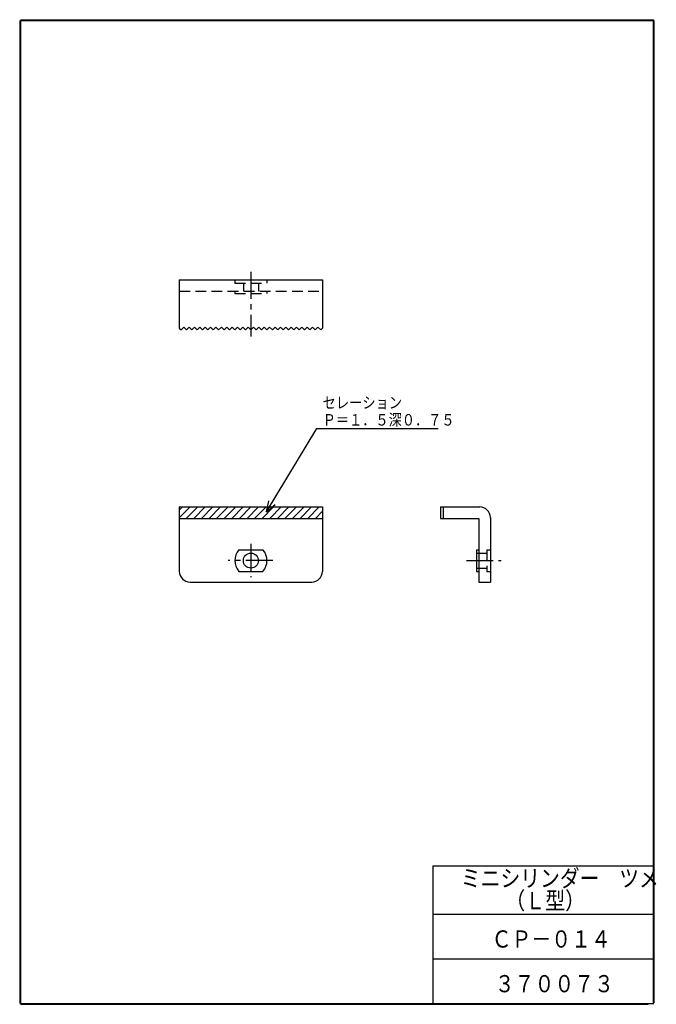
# Model space of a CAD drawing. Extents: x -177 to 1, y 0 to 274.
import ezdxf

# ---------------------------------------------------------------- set-up
doc = ezdxf.new("R2010")
doc.units = 0
doc.linetypes.add('CENTER', pattern=[12, 7.5, -1.5, 1.5, -1.5])
doc.linetypes.add('DASHED', pattern=[4.5, 3, -1.5])
doc.layers.get('0').update_dxf_attribs({"linetype": 'CONTINUOUS'})
doc.styles.get("Standard").update_dxf_attribs({"font": 'txt', "bigfont": 'BIGFONT'})

# ---------------------------------------------------------------- blocks, each defined once
blk = doc.blocks.new('KOZU0001')
at = {"color": 7, "linetype": 'CONTINUOUS'}
for p, q in [((0, 0), (14.12, 23.32)), ((0, 0), (14.12, 23.32)), ((14.12, 23.32), (47.95, 23.32)), ((0, 0), (0.7, 3.08)), ((0, 0), (2.41, 2.05))]:
    blk.add_line(p, q, dxfattribs=at)
for s, width, p in [('セレーション', 0.847411, (15.7, 28.92)), ('Ｐ＝１．５深０．７５', 0.844483, (15.7, 24.12))]:
    blk.add_text(s, height=3.2, dxfattribs=dict(at, width=width)).set_placement(p)

msp = doc.modelspace()

# ---------------------------------------------------------------- linework, layer by layer
at = {"color": 7, "linetype": 'CONTINUOUS'}
for p, q in [((-177.2, 274.29999), (-177.2, -0.2)), ((-177, 274.5), (0, 274.5)), ((-177, 274.29999), (-177, -0.2)), ((-177, 274.29999), (0, 274.29999)), ((-0.2, 274.29999), (-0.2, 0)), ((0, 274.29999), (0, 0)), ((-132.61499, 201.9081), (-132.61499, 188.4081)), ((-132.61499, 201.9081), (-92.614998, 201.9081)), ((-92.614998, 201.9081), (-92.614998, 188.4081)), ((-132.615, 188.4081), (-132.11499, 187.90809)), ((-132.11499, 187.90809), (-131.36499, 188.6581)), ((-131.36499, 188.6581), (-130.615, 187.9081)), ((-130.615, 187.9081), (-129.865, 188.6581)), ((-129.865, 188.6581), (-129.115, 187.90809)), ((-129.115, 187.90809), (-128.365, 188.6581)), ((-128.365, 188.6581), (-127.615, 187.9081)), ((-127.615, 187.9081), (-126.865, 188.6581)), ((-126.865, 188.6581), (-126.11499, 187.90809)), ((-126.11499, 187.90809), (-125.365, 188.65809)), ((-125.365, 188.65809), (-124.615, 187.9081)), ((-124.61499, 187.9081), (-123.865, 188.6581)), ((-123.865, 188.6581), (-123.11499, 187.90809)), ((-123.11499, 187.90809), (-122.36499, 188.65809)), ((-122.36499, 188.65809), (-121.61501, 187.90811)), ((-121.61501, 187.90811), (-120.865, 188.65811)), ((-120.865, 188.65811), (-120.115, 187.9081)), ((-120.115, 187.9081), (-119.365, 188.6581)), ((-119.365, 188.65809), (-118.615, 187.90809)), ((-118.615, 187.90809), (-117.865, 188.6581)), ((-117.865, 188.6581), (-117.115, 187.9081)), ((-117.115, 187.9081), (-116.365, 188.6581)), ((-116.365, 188.6581), (-115.61499, 187.90809)), ((-115.61499, 187.9081), (-114.865, 188.6581)), ((-114.865, 188.6581), (-114.115, 187.90811)), ((-114.115, 187.90809), (-113.365, 188.6581)), ((-113.365, 188.6581), (-112.61499, 187.90809)), ((-112.61499, 187.90809), (-111.86499, 188.65809)), ((-111.86499, 188.65809), (-111.115, 187.90811)), ((-111.115, 187.90811), (-110.365, 188.65811)), ((-110.365, 188.65811), (-109.615, 187.9081)), ((-109.615, 187.9081), (-108.865, 188.6581)), ((-108.865, 188.6581), (-108.115, 187.90809)), ((-108.115, 187.90809), (-107.365, 188.65811)), ((-107.365, 188.6581), (-106.615, 187.9081)), ((-106.615, 187.9081), (-105.865, 188.6581)), ((-105.865, 188.6581), (-105.11499, 187.90809)), ((-105.11499, 187.90809), (-104.36499, 188.65809)), ((-104.36499, 188.65809), (-103.615, 187.90809)), ((-103.615, 187.90809), (-102.865, 188.6581)), ((-102.865, 188.6581), (-102.11499, 187.90809)), ((-102.11499, 187.90809), (-101.36499, 188.65809)), ((-101.36499, 188.65809), (-100.615, 187.90811)), ((-100.615, 187.90811), (-99.865006, 188.6581)), ((-99.865006, 188.6581), (-99.115, 187.9081)), ((-99.115, 187.9081), (-98.364999, 188.6581)), ((-98.364996, 188.6581), (-97.614984, 187.9081)), ((-97.614987, 187.9081), (-96.864997, 188.65809)), ((-96.865002, 188.65809), (-96.115002, 187.9081)), ((-96.114997, 187.9081), (-95.364996, 188.6581)), ((-95.364996, 188.6581), (-94.61499, 187.90809)), ((-94.61499, 187.90809), (-93.864989, 188.65809)), ((-93.864989, 188.65809), (-93.114993, 187.9081)), ((-93.114993, 187.9081), (-92.614993, 188.4081)), ((-131.70688, 138.47999), (-132.615, 137.57187)), ((-129.58556, 138.47999), (-132.615, 135.45055)), ((-132.61499, 138.48), (-132.61499, 120.48)), ((-132.61499, 138.48), (-92.614998, 138.48)), ((-127.46424, 138.47999), (-130.66424, 135.27999)), ((-125.34292, 138.47999), (-128.54292, 135.27999)), ((-123.2216, 138.47999), (-126.4216, 135.27999)), ((-121.10028, 138.47999), (-124.30028, 135.27999)), ((-118.97896, 138.47999), (-122.17895, 135.27999)), ((-116.85763, 138.47998), (-120.05764, 135.27998)), ((-114.73631, 138.47999), (-117.93631, 135.27999)), ((-112.61499, 138.47999), (-115.81499, 135.27999)), ((-110.49367, 138.47999), (-113.69367, 135.27999)), ((-108.37235, 138.47999), (-111.57235, 135.27999)), ((-106.25103, 138.47999), (-109.45103, 135.27999)), ((-104.12971, 138.47999), (-107.32971, 135.27999)), ((-102.00839, 138.47999), (-105.20839, 135.27999)), ((-99.887069, 138.47999), (-103.08707, 135.27999)), ((-97.76575, 138.47999), (-100.96575, 135.27999)), ((-95.64443, 138.47999), (-98.844429, 135.27999)), ((-93.52311, 138.47999), (-96.723109, 135.27999)), ((-92.614998, 138.48), (-92.614998, 120.48)), ((-59.685001, 138.48), (-59.685001, 135.28)), ((-59.685001, 138.48), (-48.685001, 138.48)), ((-58.935001, 138.48), (-58.935001, 135.28)), ((-132.61499, 135.28), (-92.614998, 135.28)), ((-92.614989, 137.26679), (-94.60179, 135.27999)), ((-59.685001, 135.28), (-48.885002, 135.28)), ((-48.885002, 135.28), (-48.885002, 117.48)), ((-45.685001, 135.48), (-45.685001, 117.48)), ((-115.9691, 126.48), (-109.26089, 126.48)), ((-49.585003, 126.48), (-49.585003, 120.48)), ((-49.585003, 126.48), (-48.885002, 126.48)), ((-115.9691, 120.48), (-109.26089, 120.48)), ((-49.585003, 120.48), (-48.885002, 120.48)), ((-129.61499, 117.48), (-95.614998, 117.48)), ((-48.885002, 117.48), (-45.685001, 117.48)), ((-61.799999, 38.299999), (-61.799999, 0)), ((-61.799999, 38.299999), (0, 38.299999)), ((-61.799999, 24.799999), (0, 24.799999)), ((-61.799999, 12.3), (0, 12.3)), ((-177, -0.2), (0, -0.2)), ((-177, -0.4), (-1.600003, -0.4))]:
    msp.add_line(p, q, dxfattribs=at)
at = {"color": 7, "linetype": 'CENTER'}
for p, q in [((-112.615, 204.06248), (-112.615, 186.06334)), ((-112.615, 128.12), (-112.615, 118.84)), ((-106.48561, 123.48), (-118.96454, 123.48)), ((-52.413624, 123.48), (-42.728111, 123.48))]:
    msp.add_line(p, q, dxfattribs=at)
at = {"color": 7, "linetype": 'DASHED'}
for p, q in [((-117.115, 201.9081), (-117.115, 200.9081)), ((-117.115, 200.9081), (-108.115, 200.9081)), ((-114.715, 200.9081), (-114.715, 198.7081)), ((-110.515, 200.9081), (-110.515, 198.7081)), ((-108.115, 201.9081), (-108.115, 200.9081)), ((-132.61499, 198.7081), (-92.614998, 198.7081)), ((-117.115, 198.7081), (-117.115, 198.0081)), ((-117.115, 198.0081), (-108.115, 198.0081)), ((-108.115, 198.7081), (-108.115, 198.0081)), ((-46.685001, 126.48), (-45.685001, 126.48)), ((-46.685001, 126.48), (-46.685001, 120.48)), ((-49.585003, 125.58), (-46.685001, 125.58)), ((-49.585003, 121.37999), (-46.685001, 121.37999)), ((-46.685001, 120.48), (-45.685001, 120.48))]:
    msp.add_line(p, q, dxfattribs=at)
at = {"color": 7, "linetype": 'CONTINUOUS'}
msp.add_circle((-112.615, 123.48), 2.1, dxfattribs=at)
for centre, radius, start, end in [((-48.685001, 135.48), 3, 0, 90.000003), ((-112.615, 123.48), 4.5, 138.18969, 221.81031), ((-112.615, 123.48), 4.5, 318.18968, 41.810317), ((-129.61499, 120.48), 3, 179.99999, 270), ((-95.614998, 120.48), 3, 270, 360)]:
    msp.add_arc(centre, radius, start, end, dxfattribs=at)

# ---------------------------------------------------------------- block references
msp.add_blockref('KOZU0001', (-108.26776, 137.06619), dxfattribs=at)

# ---------------------------------------------------------------- texts
for s, width, p in [('ミニシリンダー\u3000ツメ', 0.844483, (-53.950505, 32.398889)), ('（Ｌ型）', 0.85127, (-41.546385, 26.161758)), ('ＣＰ－０１４', 0.847411, (-45.348445, 15.433891)), ('３７００７３', 0.847411, (-44.475247, 2.959628))]:
    msp.add_text(s, height=4.8000002, dxfattribs=dict(at, width=width)).set_placement(p)

doc.saveas('drawing.dxf')
